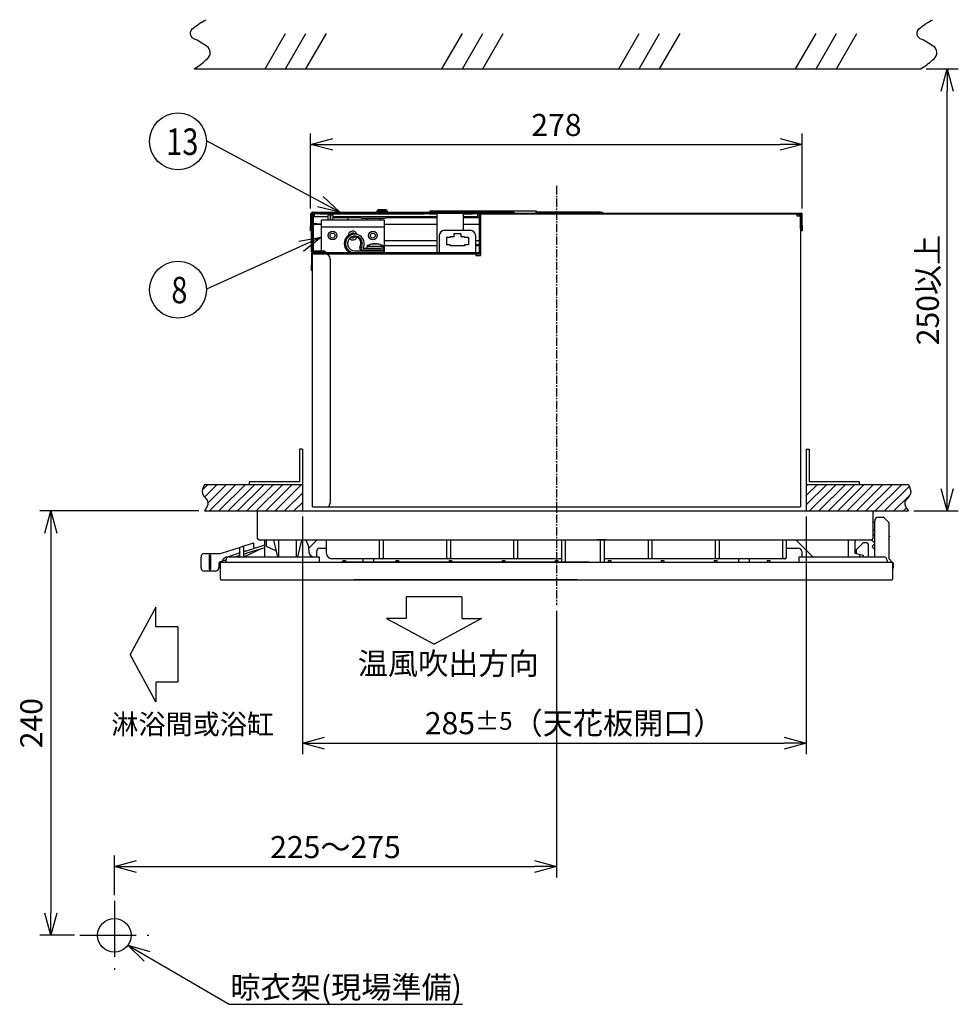
# Model space of a CAD drawing. Units: millimetres. Extents: x 265 to 2352, y -83 to 1400.
# Drawn here: x 1180 to 1711, y 272 to 829 of the extents above; entities that cross this region are included whole.
import ezdxf

# ---------------------------------------------------------------- set-up
doc = ezdxf.new("R2010")
doc.units = ezdxf.units.MM
doc.header["$LTSCALE"] = 0.5
doc.header["$MEASUREMENT"] = 0
doc.linetypes.add('CENTER', pattern=[50.8, 31.75, -6.35, 6.35, -6.35])
doc.linetypes.add('CENTER2', pattern=[28.575, 19.05, -3.175, 3.175, -3.175])
for name, color, linetype in [('\\M+1836E\\M+18362\\M+18360\\M+18393\\M+1834F', 6, 'Continuous'), ('\\M+18DD7\\M+190FC', 6, 'Continuous'), ('\\M+18EC0\\M+190FC', 7, 'Continuous'), ('CENTER', 2, 'CENTER2'), ('DIMS', 3, 'Continuous'), ('TEXT', 4, 'Continuous')]:
    doc.layers.add(name, color=color, linetype=linetype)
doc.styles.get("Standard").update_dxf_attribs({"font": 'msjh_0.ttf'})
doc.dimstyles.new('\\M+18EDA\\M+19378\\M+18250\\M+1815E\\M+18250', dxfattribs={"dimscale": 5, "dimtxt": 2.5, "dimasz": 2.5, "dimexe": 1.25, "dimexo": 0.625, "dimtad": 1, "dimdsep": 46, "dimtxsty": 'Standard', "dimblk": 'OPEN30', "dimcen": 2.5, "dimclrd": 3, "dimclre": 3, "dimclrt": 4, "dimadec": 0, "dimazin": 0, "dimtp": 0.1, "dimtm": 0.1, "dimtfac": 0.8, "dimtmove": 0, "dimatfit": 3, "dimfxl": 0, "dimlwd": -1, "dimlwe": -1, "dimarcsym": 0})

# ---------------------------------------------------------------- blocks, each defined once
blk = doc.blocks.new('_Open30')
at = {"color": 0, "lineweight": -2}
for p, q in [((-1, 0.268), (0, 0)), ((0, 0), (-1, -0.268)), ((0, 0), (-1, 0))]:
    blk.add_line(p, q, dxfattribs=at)
blk = doc.blocks.new('*D30')
at = {"layer": 'Defpoints', "color": 0, "ltscale": 0.5}
for p in [(1339.85, 550.96), (1624.85, 550.96), (1624.85, 419.62)]:
    blk.add_point(p, dxfattribs=at)
at = {"layer": 'DIMS', "color": 3, "ltscale": 0.5}
for p, q in [((1339.85, 547.83), (1339.85, 413.37)), ((1624.85, 547.83), (1624.85, 413.37)), ((1352.35, 419.62), (1612.35, 419.62))]:
    blk.add_line(p, q, dxfattribs=at)
at = {"layer": 'DIMS', "color": 3, "ltscale": 0.5, "xscale": 12.5, "yscale": 12.5, "zscale": 12.5, "rotation": 180}
blk.add_blockref('_Open30', (1339.85, 419.62), dxfattribs=at)
at = {"layer": 'DIMS', "color": 3, "ltscale": 0.5, "xscale": 12.5, "yscale": 12.5, "zscale": 12.5}
blk.add_blockref('_Open30', (1624.85, 419.62), dxfattribs=at)
at = {"layer": 'DIMS', "color": 4, "ltscale": 0.5, "insert": (1493.61, 430.95), "char_height": 12.5, "attachment_point": 5}
blk.add_mtext('\\A1;285{\\H10.000000;±5}（天花板開口）', dxfattribs=at)
blk = doc.blocks.new('*D31')
at = {"layer": 'Defpoints', "color": 0, "ltscale": 0.5}
for p in [(1622.55, 758.3), (1344.55, 718.96), (1622.55, 718.96)]:
    blk.add_point(p, dxfattribs=at)
at = {"layer": 'DIMS', "color": 3, "ltscale": 0.5}
for p, q in [((1344.55, 722.08), (1344.55, 764.55)), ((1622.55, 722.08), (1622.55, 764.55)), ((1357.05, 758.3), (1610.05, 758.3))]:
    blk.add_line(p, q, dxfattribs=at)
at = {"layer": 'DIMS', "color": 3, "ltscale": 0.5, "xscale": 12.5, "yscale": 12.5, "zscale": 12.5, "rotation": 180}
blk.add_blockref('_Open30', (1344.55, 758.3), dxfattribs=at)
at = {"layer": 'DIMS', "color": 3, "ltscale": 0.5, "xscale": 12.5, "yscale": 12.5, "zscale": 12.5}
blk.add_blockref('_Open30', (1622.55, 758.3), dxfattribs=at)
at = {"layer": 'DIMS', "color": 4, "ltscale": 0.5, "insert": (1483.55, 767.68), "char_height": 12.5, "attachment_point": 5}
blk.add_mtext('278', dxfattribs=at)
blk = doc.blocks.new('*D32')
at = {"layer": '\\M+18EC0\\M+190FC', "color": 3, "ltscale": 0.5}
for p, q in [((1692.69, 800.96), (1710.83, 800.96)), ((1704.58, 563.46), (1704.58, 788.46)), ((1685.74, 550.96), (1710.83, 550.96))]:
    blk.add_line(p, q, dxfattribs=at)
at = {"layer": 'Defpoints', "color": 0, "ltscale": 0.5}
for p in [(1689.57, 800.96), (1704.58, 800.96), (1682.62, 550.96)]:
    blk.add_point(p, dxfattribs=at)
at = {"layer": '\\M+18EC0\\M+190FC', "color": 3, "ltscale": 0.5, "xscale": 12.5, "yscale": 12.5, "zscale": 12.5}
for p, rotation in [((1704.58, 800.96), 90), ((1704.58, 550.96), 270)]:
    blk.add_blockref('_Open30', p, dxfattribs=dict(at, rotation=rotation))
at = {"layer": '\\M+18EC0\\M+190FC', "color": 4, "ltscale": 0.5, "insert": (1695.2, 675.96), "char_height": 12.5, "attachment_point": 5, "rotation": 90}
blk.add_mtext('250以上', dxfattribs=at)
blk = doc.blocks.new('*D33')
at = {"layer": 'Defpoints', "color": 0, "ltscale": 0.5}
for p in [(1483.55, 497.6), (1483.55, 349.87), (1233.55, 330.46)]:
    blk.add_point(p, dxfattribs=at)
at = {"layer": 'DIMS', "color": 3, "ltscale": 0.5}
for p, q in [((1483.55, 494.47), (1483.55, 343.62)), ((1233.55, 333.58), (1233.55, 356.12)), ((1246.05, 349.87), (1471.05, 349.87))]:
    blk.add_line(p, q, dxfattribs=at)
at = {"layer": 'DIMS', "color": 3, "ltscale": 0.5, "xscale": 12.5, "yscale": 12.5, "zscale": 12.5, "rotation": 180}
blk.add_blockref('_Open30', (1233.55, 349.87), dxfattribs=at)
at = {"layer": 'DIMS', "color": 3, "ltscale": 0.5, "xscale": 12.5, "yscale": 12.5, "zscale": 12.5}
blk.add_blockref('_Open30', (1483.55, 349.87), dxfattribs=at)
at = {"layer": 'DIMS', "color": 4, "ltscale": 0.5, "insert": (1358.57, 359.24), "char_height": 12.5, "attachment_point": 5}
blk.add_mtext('225～275', dxfattribs=at)
blk = doc.blocks.new('*D34')
at = {"layer": 'Defpoints', "color": 0, "ltscale": 0.5}
for p in [(1284.47, 550.96), (1197.57, 310.96), (1214.05, 310.96)]:
    blk.add_point(p, dxfattribs=at)
at = {"layer": 'DIMS', "color": 3, "ltscale": 0.5}
for p, q in [((1281.35, 550.96), (1191.32, 550.96)), ((1197.57, 538.46), (1197.57, 323.46)), ((1210.92, 310.96), (1191.32, 310.96))]:
    blk.add_line(p, q, dxfattribs=at)
at = {"layer": 'DIMS', "color": 3, "ltscale": 0.5, "xscale": 12.5, "yscale": 12.5, "zscale": 12.5}
for p, rotation in [((1197.57, 550.96), 90), ((1197.57, 310.96), 270)]:
    blk.add_blockref('_Open30', p, dxfattribs=dict(at, rotation=rotation))
at = {"layer": 'DIMS', "color": 4, "ltscale": 0.5, "insert": (1188.19, 430.96), "char_height": 12.5, "attachment_point": 5, "rotation": 90}
blk.add_mtext('240', dxfattribs=at)

msp = doc.modelspace()

# ---------------------------------------------------------------- linework, layer by layer
at = {"layer": '\\M+1836E\\M+18362\\M+18360\\M+18393\\M+1834F'}
for p, q in [((1318.801, 800.959), (1330.348, 820.959)), ((1330.348, 800.959), (1341.895, 820.959)), ((1341.895, 800.959), (1353.442, 820.959)), ((1418.801, 800.959), (1430.348, 820.959)), ((1430.348, 800.959), (1441.895, 820.959)), ((1441.895, 800.959), (1453.442, 820.959)), ((1518.801, 800.959), (1530.348, 820.959)), ((1530.348, 800.959), (1541.895, 820.959)), ((1541.895, 800.959), (1553.442, 820.959)), ((1618.801, 800.959), (1630.348, 820.959)), ((1630.348, 800.959), (1641.895, 820.959)), ((1641.895, 800.959), (1653.442, 820.959))]:
    msp.add_line(p, q, dxfattribs=at)
at = {"layer": '\\M+18DD7\\M+190FC', "ltscale": 0.5}
for p, q in [((1283.324, 562.886), (1286.396, 565.957)), ((1284.533, 558.792), (1291.699, 565.957)), ((1286.525, 555.48), (1297.002, 565.957)), ((1287.305, 550.957), (1302.305, 565.957)), ((1292.609, 550.957), (1307.609, 565.957)), ((1297.912, 550.957), (1312.912, 565.957)), ((1303.215, 550.957), (1318.215, 565.957)), ((1308.519, 550.957), (1323.519, 565.957)), ((1313.822, 550.957), (1328.822, 565.957)), ((1319.125, 550.957), (1334.125, 565.957)), ((1324.429, 550.957), (1339.429, 565.957)), ((1624.845, 564.996), (1625.807, 565.957)), ((1624.845, 559.693), (1631.11, 565.957)), ((1624.845, 554.389), (1636.413, 565.957)), ((1626.717, 550.957), (1641.717, 565.957)), ((1632.02, 550.957), (1647.02, 565.957)), ((1637.323, 550.957), (1652.323, 565.957)), ((1642.627, 550.957), (1657.627, 565.957)), ((1647.93, 550.957), (1662.93, 565.957)), ((1653.233, 550.957), (1668.233, 565.957)), ((1658.537, 550.957), (1673.537, 565.957)), ((1663.84, 550.957), (1678.84, 565.957)), ((1669.143, 550.957), (1683.084, 564.898)), ((1329.732, 550.957), (1339.845, 561.071)), ((1674.446, 550.957), (1683.298, 559.809)), ((1335.035, 550.957), (1339.845, 555.768))]:
    msp.add_line(p, q, dxfattribs=at)
at = {"layer": '\\M+18EC0\\M+190FC'}
for p, q in [((1278.633, 800.959), (1689.566, 800.959)), ((1344.545, 718.957), (1344.545, 712.457)), ((1345.045, 700.457), (1345.045, 719.457)), ((1345.545, 719.957), (1441.545, 719.957)), ((1345.545, 719.457), (1440.545, 719.457)), ((1345.545, 700.457), (1345.545, 719.457)), ((1346.545, 718.957), (1345.545, 718.957)), ((1345.545, 718.457), (1346.045, 718.457)), ((1346.045, 718.457), (1346.045, 715.457)), ((1346.545, 718.957), (1346.545, 719.457)), ((1349.545, 718.957), (1346.545, 718.957)), ((1346.545, 718.665), (1346.545, 718.957)), ((1346.545, 718.665), (1346.545, 718.018)), ((1349.545, 718.957), (1408.765, 718.957)), ((1383.045, 721.457), (1382.045, 720.457)), ((1382.045, 720.457), (1382.045, 719.957)), ((1388.045, 720.457), (1382.045, 720.457)), ((1383.045, 721.457), (1387.045, 721.457)), ((1388.045, 720.457), (1387.045, 721.457)), ((1388.045, 719.957), (1388.045, 720.457)), ((1411.656, 718.957), (1408.765, 718.957)), ((1411.656, 718.957), (1413.545, 718.957)), ((1412.045, 720.757), (1433.796, 720.757)), ((1412.045, 719.957), (1412.045, 720.757)), ((1413.545, 718.957), (1413.545, 719.457)), ((1413.545, 718.957), (1416.045, 718.957)), ((1416.045, 718.957), (1416.045, 719.457)), ((1416.045, 696.957), (1416.045, 718.957)), ((1431.045, 719.457), (1431.045, 718.957)), ((1431.045, 709.707), (1431.045, 718.957)), ((1431.045, 718.957), (1433.92, 718.957)), ((1433.796, 720.757), (1449.299, 720.757)), ((1433.92, 718.957), (1436.045, 718.957)), ((1439.045, 718.957), (1436.045, 718.957)), ((1439.045, 719.457), (1439.045, 718.957)), ((1439.045, 718.957), (1439.045, 718.665)), ((1439.045, 718.957), (1440.045, 718.957)), ((1439.045, 718.018), (1439.045, 718.665)), ((1440.045, 696.957), (1440.045, 718.957)), ((1440.545, 719.457), (1621.545, 719.457)), ((1440.545, 696.957), (1440.545, 718.957)), ((1440.545, 718.957), (1621.545, 718.957)), ((1440.545, 718.457), (1440.545, 695.457)), ((1441.545, 719.957), (1444.545, 719.957)), ((1441.545, 719.457), (1441.545, 719.957)), ((1444.545, 719.957), (1444.545, 719.457)), ((1444.545, 719.957), (1447.545, 719.957)), ((1456.545, 719.957), (1447.545, 719.957)), ((1447.545, 719.957), (1447.545, 719.457)), ((1449.299, 720.757), (1472.045, 720.757)), ((1456.545, 719.957), (1459.545, 719.957)), ((1456.545, 719.457), (1456.545, 719.957)), ((1459.545, 719.957), (1459.545, 719.457)), ((1472.045, 720.757), (1472.045, 719.957)), ((1472.045, 719.457), (1472.045, 719.957)), ((1504.045, 719.957), (1472.045, 719.957)), ((1504.045, 719.957), (1504.045, 719.457)), ((1504.045, 719.957), (1504.545, 719.957)), ((1504.545, 719.957), (1504.545, 719.457)), ((1508.745, 719.957), (1504.545, 719.957)), ((1508.745, 719.957), (1509.545, 719.957)), ((1509.545, 719.957), (1509.545, 719.457)), ((1619.545, 718.957), (1619.545, 718.457)), ((1619.545, 718.457), (1619.545, 717.957)), ((1620.045, 718.457), (1619.545, 718.457)), ((1620.045, 718.957), (1620.045, 718.457)), ((1621.045, 717.957), (1621.045, 718.957)), ((1621.545, 719.457), (1622.045, 719.457)), ((1621.545, 712.457), (1621.545, 718.957)), ((1622.045, 712.457), (1622.045, 718.957)), ((1622.545, 712.457), (1622.545, 718.957)), ((1346.045, 717.457), (1347.545, 717.457)), ((1346.045, 715.457), (1346.045, 697.957)), ((1348.045, 713.457), (1346.045, 713.457)), ((1348.045, 712.957), (1346.045, 712.957)), ((1346.545, 717.579), (1346.545, 718.018)), ((1346.545, 717.579), (1354.245, 717.579)), ((1347.545, 717.457), (1347.545, 717.579)), ((1348.045, 713.457), (1350.545, 713.457)), ((1350.545, 712.957), (1348.045, 712.957)), ((1386.145, 715.457), (1350.545, 715.457)), ((1350.545, 715.457), (1350.545, 711.457)), ((1354.245, 717.707), (1354.245, 716.207)), ((1354.245, 716.207), (1354.245, 715.457)), ((1355.745, 716.207), (1355.745, 717.707)), ((1355.745, 717.579), (1355.795, 717.579)), ((1355.745, 715.457), (1355.745, 716.207)), ((1355.795, 717.707), (1355.795, 716.207)), ((1355.795, 716.207), (1355.795, 715.457)), ((1357.295, 716.207), (1357.295, 717.707)), ((1357.295, 717.579), (1416.045, 717.579)), ((1357.295, 716.957), (1364.995, 716.957)), ((1357.295, 715.457), (1357.295, 716.207)), ((1364.995, 716.957), (1372.738, 716.957)), ((1386.03, 716.457), (1374.061, 716.457)), ((1376.045, 716.457), (1376.045, 715.457)), ((1384.045, 715.457), (1384.045, 716.457)), ((1386.145, 715.457), (1386.145, 711.457)), ((1416.045, 712.957), (1386.145, 712.957)), ((1387.353, 716.957), (1416.045, 716.957)), ((1431.045, 717.579), (1436.018, 717.579)), ((1431.045, 716.957), (1440.045, 716.957)), ((1440.045, 712.957), (1431.045, 712.957)), ((1436.018, 717.579), (1439.045, 717.579)), ((1439.045, 718.018), (1439.045, 717.579)), ((1619.545, 717.957), (1621.045, 717.957)), ((1621.045, 717.957), (1621.545, 717.957)), ((1344.545, 709.457), (1344.545, 712.457)), ((1345.045, 709.457), (1344.545, 709.457)), ((1386.145, 711.457), (1350.545, 711.457)), ((1350.545, 711.457), (1350.545, 697.957)), ((1369.596, 707.557), (1368.782, 707.557)), ((1386.145, 711.457), (1386.145, 696.957)), ((1420.295, 709.707), (1434.795, 709.707)), ((1429.545, 707.707), (1425.545, 707.707)), ((1425.545, 707.707), (1425.545, 706.107)), ((1429.545, 707.707), (1429.545, 706.107)), ((1621.545, 710.799), (1621.545, 712.457)), ((1621.545, 710.799), (1621.545, 553.257)), ((1622.045, 709.457), (1621.545, 709.457)), ((1622.045, 712.457), (1622.045, 709.457)), ((1622.545, 709.457), (1622.045, 709.457)), ((1622.545, 712.457), (1622.545, 709.457)), ((1381.336, 701.907), (1381.336, 702.037)), ((1381.732, 702.055), (1381.732, 701.898)), ((1381.742, 702.037), (1381.742, 701.897)), ((1399.438, 703.757), (1386.145, 703.757)), ((1416.045, 703.757), (1399.438, 703.757)), ((1399.438, 703.647), (1399.438, 703.757)), ((1417.295, 706.707), (1417.295, 696.957)), ((1423.445, 705.607), (1421.295, 705.607)), ((1421.295, 705.607), (1421.295, 701.457)), ((1423.445, 706.107), (1423.445, 705.607)), ((1425.545, 706.107), (1423.445, 706.107)), ((1431.645, 706.107), (1429.545, 706.107)), ((1431.645, 706.107), (1431.645, 705.607)), ((1433.795, 705.607), (1431.645, 705.607)), ((1433.795, 705.607), (1433.795, 701.457)), ((1437.795, 706.707), (1437.795, 696.957)), ((1439.438, 703.757), (1437.795, 703.757)), ((1437.795, 701.757), (1439.438, 701.757)), ((1440.045, 703.757), (1439.438, 703.757)), ((1439.438, 701.757), (1440.045, 701.757)), ((1345.045, 697.457), (1345.045, 700.457)), ((1345.545, 697.457), (1345.045, 697.457)), ((1345.545, 696.957), (1345.045, 696.957)), ((1345.045, 696.957), (1345.045, 696.457)), ((1345.045, 696.457), (1345.045, 689.957)), ((1345.545, 700.457), (1345.545, 697.457)), ((1352.338, 697.957), (1345.545, 697.957)), ((1352.338, 697.457), (1345.545, 697.457)), ((1345.545, 696.957), (1345.545, 697.457)), ((1440.045, 696.957), (1345.545, 696.957)), ((1345.545, 689.957), (1345.545, 696.457)), ((1345.545, 553.257), (1345.545, 696.457)), ((1345.545, 696.457), (1346.045, 696.457)), ((1346.045, 697.457), (1346.045, 696.957)), ((1346.045, 696.457), (1352.545, 696.457)), ((1350.545, 697.457), (1350.545, 696.957)), ((1352.338, 697.457), (1352.838, 696.957)), ((1352.545, 696.457), (1440.045, 696.457)), ((1353.545, 696.957), (1352.692, 697.811)), ((1369.596, 698.057), (1384.435, 698.057)), ((1373.384, 698.557), (1374.197, 698.557)), ((1374.197, 699.657), (1384.435, 699.657)), ((1384.435, 698.557), (1374.197, 698.557)), ((1376.345, 700.657), (1376.345, 699.657)), ((1376.345, 700.657), (1385.745, 700.657)), ((1385.854, 699.657), (1384.435, 699.657)), ((1385.854, 698.557), (1384.435, 698.557)), ((1384.435, 698.057), (1385.854, 698.057)), ((1385.745, 699.657), (1385.745, 700.657)), ((1385.854, 698.557), (1385.854, 699.657)), ((1385.854, 696.957), (1385.854, 698.057)), ((1386.145, 701.047), (1386.945, 701.047)), ((1386.945, 701.047), (1416.045, 701.047)), ((1423.445, 701.457), (1421.295, 701.457)), ((1423.445, 701.457), (1423.445, 700.957)), ((1425.096, 700.957), (1423.445, 700.957)), ((1429.995, 700.957), (1425.096, 700.957)), ((1431.645, 700.957), (1429.995, 700.957)), ((1431.645, 701.457), (1431.645, 700.957)), ((1433.795, 701.457), (1431.645, 701.457)), ((1437.795, 701.047), (1440.045, 701.047)), ((1440.045, 696.457), (1440.545, 696.457)), ((1355.545, 693.457), (1355.545, 555.457)), ((1438.045, 695.957), (1438.045, 695.457)), ((1438.045, 695.457), (1440.545, 695.457)), ((1345.045, 686.957), (1345.045, 689.957)), ((1345.545, 686.957), (1345.045, 686.957)), ((1284.474, 565.957), (1339.845, 565.957)), ((1339.845, 565.957), (1339.845, 550.957)), ((1624.845, 565.957), (1682.617, 565.957)), ((1624.845, 565.957), (1624.845, 550.957)), ((1284.474, 550.957), (1339.845, 550.957)), ((1314.545, 535.457), (1314.545, 550.957)), ((1314.545, 550.957), (1316.545, 550.957)), ((1316.545, 550.957), (1660.545, 550.957)), ((1624.845, 550.957), (1682.617, 550.957)), ((1660.545, 550.957), (1662.545, 550.957)), ((1662.545, 550.957), (1662.545, 535.457)), ((1665.545, 547.457), (1668.338, 547.457)), ((1668.692, 547.311), (1671.399, 544.604)), ((1663.545, 544.114), (1662.545, 545.114)), ((1662.545, 540.872), (1663.545, 539.872)), ((1663.545, 524.957), (1663.545, 545.457)), ((1671.545, 544.25), (1671.545, 524.165)), ((1662.545, 538.043), (1663.545, 537.043)), ((1671.99, 536.66), (1671.545, 537.104)), ((1294.155, 527.155), (1304.894, 530.577)), ((1304.545, 528.526), (1304.545, 530.1)), ((1304.894, 530.577), (1305.894, 530.895)), ((1305.894, 530.895), (1311.625, 532.722)), ((1306.545, 530.419), (1306.545, 528.845)), ((1316.515, 529.552), (1306.864, 524.957)), ((1308.219, 528.488), (1318.545, 531.779)), ((1318.545, 530.204), (1308.523, 527.01)), ((1312.477, 530.529), (1312.477, 532.309)), ((1316.545, 534.457), (1315.545, 534.457)), ((1660.545, 534.457), (1316.545, 534.457)), ((1318.545, 524.957), (1318.545, 534.457)), ((1319.545, 530.957), (1319.545, 534.457)), ((1319.745, 530.864), (1324.572, 528.613)), ((1326.065, 524.957), (1323.785, 534.457)), ((1326.545, 524.957), (1326.545, 534.457)), ((1336.545, 524.957), (1336.545, 534.457)), ((1339.305, 534.457), (1337.025, 524.957)), ((1348.045, 534.457), (1343.5, 529.912)), ((1349.795, 529.957), (1353.545, 529.957)), ((1353.545, 526.957), (1353.545, 534.457)), ((1383.545, 525.526), (1383.545, 534.457)), ((1385.545, 534.457), (1385.545, 525.526)), ((1421.545, 525.526), (1421.545, 534.457)), ((1423.545, 534.457), (1423.545, 525.526)), ((1459.545, 525.526), (1459.545, 534.457)), ((1461.545, 534.457), (1461.545, 525.526)), ((1486.545, 524.382), (1486.545, 534.457)), ((1488.545, 534.457), (1488.545, 524.382)), ((1508.545, 524.382), (1508.545, 534.457)), ((1510.545, 534.457), (1510.545, 524.382)), ((1535.545, 525.526), (1535.545, 534.457)), ((1537.545, 534.457), (1537.545, 525.526)), ((1573.545, 525.526), (1573.545, 534.457)), ((1575.545, 534.457), (1575.545, 525.526)), ((1611.545, 525.526), (1611.545, 534.457)), ((1613.545, 534.457), (1613.545, 525.526)), ((1613.545, 529.957), (1620.295, 529.957)), ((1628.545, 524.957), (1619.045, 534.457)), ((1648.545, 534.457), (1648.545, 524.957)), ((1652.545, 526.957), (1652.545, 533.725)), ((1656.899, 532.811), (1653.192, 529.104)), ((1659.045, 532.957), (1657.252, 532.957)), ((1660.045, 524.957), (1660.045, 531.957)), ((1661.545, 534.457), (1660.545, 534.457)), ((1661.843, 534.503), (1663.545, 532.801)), ((1663.545, 529.264), (1662.302, 530.507)), ((1282.545, 518.919), (1282.545, 524.919)), ((1284.545, 526.919), (1292.637, 526.919)), ((1287.082, 525.619), (1287.082, 518.219)), ((1288.009, 518.219), (1288.009, 525.619)), ((1295.033, 523.236), (1295.033, 523.761)), ((1298.545, 524.957), (1348.795, 524.957)), ((1300.958, 526.174), (1303.77, 527.07)), ((1303.894, 525.535), (1302.081, 524.957)), ((1304.545, 526.427), (1304.545, 528.526)), ((1304.545, 524.957), (1304.545, 526.427)), ((1306.545, 528.845), (1306.545, 526.746)), ((1306.545, 526.746), (1306.545, 525.171)), ((1337.061, 525.105), (1337.128, 524.957)), ((1343.545, 528.957), (1343.545, 527.957)), ((1347.795, 527.957), (1347.795, 524.957)), ((1348.795, 524.957), (1349.295, 524.957)), ((1349.295, 524.957), (1349.295, 521.957)), ((1384.045, 523.957), (1356.545, 523.957)), ((1374.295, 521.957), (1374.295, 523.957)), ((1380.295, 521.957), (1380.295, 523.957)), ((1383.545, 524.539), (1383.545, 525.526)), ((1385.045, 523.957), (1384.045, 523.957)), ((1422.045, 523.957), (1385.045, 523.957)), ((1385.545, 525.526), (1385.545, 524.539)), ((1421.545, 524.539), (1421.545, 525.526)), ((1423.045, 523.957), (1422.045, 523.957)), ((1460.045, 523.957), (1423.045, 523.957)), ((1423.545, 525.526), (1423.545, 524.539)), ((1459.545, 524.539), (1459.545, 525.526)), ((1461.045, 523.957), (1460.045, 523.957)), ((1486.045, 523.957), (1461.045, 523.957)), ((1461.545, 525.526), (1461.545, 524.539)), ((1486.545, 523.664), (1486.545, 524.382)), ((1486.545, 521.957), (1486.545, 523.664)), ((1488.545, 524.382), (1488.545, 523.664)), ((1488.545, 523.664), (1488.545, 521.957)), ((1508.545, 523.664), (1508.545, 524.382)), ((1508.545, 521.957), (1508.545, 523.664)), ((1510.545, 524.382), (1510.545, 523.664)), ((1510.545, 523.664), (1510.545, 521.957)), ((1536.045, 523.957), (1511.045, 523.957)), ((1535.545, 524.539), (1535.545, 525.526)), ((1537.045, 523.957), (1536.045, 523.957)), ((1574.045, 523.957), (1537.045, 523.957)), ((1537.545, 525.526), (1537.545, 524.539)), ((1573.545, 524.539), (1573.545, 525.526)), ((1575.045, 523.957), (1574.045, 523.957)), ((1612.045, 523.957), (1575.045, 523.957)), ((1575.545, 525.526), (1575.545, 524.539)), ((1586.795, 521.957), (1586.795, 523.957)), ((1592.795, 521.957), (1592.795, 523.957)), ((1611.545, 524.539), (1611.545, 525.526)), ((1612.784, 523.957), (1612.045, 523.957)), ((1613.545, 525.526), (1613.545, 524.829)), ((1620.795, 521.957), (1620.795, 524.957)), ((1620.795, 524.957), (1621.295, 524.957)), ((1621.295, 524.957), (1668.545, 524.957)), ((1622.295, 527.957), (1622.295, 524.957)), ((1654.821, 526.348), (1652.545, 526.957)), ((1653.045, 528.75), (1653.045, 526.957)), ((1653.045, 526.957), (1657.045, 525.886)), ((1655.088, 525.56), (1654.625, 524.957)), ((1657.045, 525.886), (1657.045, 524.957)), ((1671.692, 523.811), (1673.399, 522.104)), ((1292.545, 521.188), (1292.545, 518.919)), ((1293.045, 521.457), (1293.045, 518.857)), ((1293.045, 518.557), (1293.045, 518.857)), ((1293.245, 518.557), (1293.045, 518.557)), ((1295.184, 522.76), (1293.242, 522.14)), ((1293.545, 521.957), (1294.045, 521.957)), ((1293.545, 514.425), (1293.545, 521.457)), ((1294.045, 521.957), (1295.545, 521.957)), ((1295.545, 521.957), (1671.545, 521.957)), ((1296.545, 522.957), (1296.545, 522.457)), ((1502.045, 521.958), (1362.045, 521.958)), ((1502.045, 521.958), (1362.045, 521.958)), ((1362.795, 522.957), (1362.795, 521.957)), ((1362.795, 522.957), (1364.295, 522.957)), ((1364.295, 522.957), (1364.295, 521.957)), ((1392.795, 522.957), (1394.295, 522.957)), ((1392.795, 522.957), (1392.795, 521.957)), ((1394.295, 522.957), (1394.295, 521.957)), ((1422.795, 522.957), (1422.795, 521.957)), ((1422.795, 522.957), (1424.295, 522.957)), ((1424.295, 522.957), (1424.295, 521.957)), ((1452.795, 522.957), (1454.295, 522.957)), ((1452.795, 522.957), (1452.795, 521.957)), ((1454.295, 522.957), (1454.295, 521.957)), ((1482.795, 522.957), (1484.295, 522.957)), ((1482.795, 522.957), (1482.795, 521.957)), ((1484.295, 522.957), (1484.295, 521.957)), ((1512.795, 522.957), (1514.295, 522.957)), ((1512.795, 522.957), (1512.795, 521.957)), ((1514.295, 522.957), (1514.295, 521.957)), ((1542.795, 522.957), (1542.795, 521.957)), ((1542.795, 522.957), (1544.295, 522.957)), ((1544.295, 522.957), (1544.295, 521.957)), ((1572.795, 522.957), (1572.795, 521.957)), ((1572.795, 522.957), (1574.295, 522.957)), ((1574.295, 522.957), (1574.295, 521.957)), ((1602.795, 522.957), (1604.295, 522.957)), ((1602.795, 522.957), (1602.795, 521.957)), ((1604.295, 522.957), (1604.295, 521.957)), ((1670.545, 522.957), (1670.545, 522.457)), ((1671.545, 521.957), (1673.045, 521.957)), ((1673.5, 521.957), (1673.545, 521.957)), ((1673.545, 521.457), (1673.545, 514.425)), ((1674.045, 518.557), (1673.845, 518.557)), ((1674.045, 521.457), (1674.045, 518.857)), ((1674.045, 518.857), (1674.045, 518.557)), ((1290.545, 516.919), (1284.545, 516.919)), ((1293.545, 512.457), (1293.545, 514.425)), ((1673.545, 514.425), (1673.545, 512.457)), ((1294.045, 511.957), (1673.045, 511.957)), ((1495.045, 511.959), (1369.045, 511.959)), ((1495.045, 511.959), (1369.045, 511.959))]:
    msp.add_line(p, q, dxfattribs=at)
at = {"layer": '\\M+18EC0\\M+190FC', "ltscale": 0.5}
for p, q in [((1339.845, 585.857), (1338.245, 585.857)), ((1338.245, 585.857), (1338.245, 567.457)), ((1339.845, 585.857), (1339.845, 565.857)), ((1624.845, 585.957), (1626.445, 585.957)), ((1624.845, 585.957), (1624.845, 565.957)), ((1626.445, 585.957), (1626.445, 567.557)), ((1338.245, 567.457), (1309.845, 567.457)), ((1309.845, 567.457), (1309.845, 565.857)), ((1626.445, 567.557), (1654.845, 567.557)), ((1654.845, 567.557), (1654.845, 565.957)), ((1345.545, 553.257), (1621.545, 553.257)), ((1679.75, 550.957), (1681.47, 552.678))]:
    msp.add_line(p, q, dxfattribs=at)
at = {"layer": '\\M+18EC0\\M+190FC'}
for points in [[(1278.633, 800.959, 0.0577506), (1285.302, 806.088, 0.479307), (1286.564, 813.294, 0.0373395), (1279.375, 817.673, -0.7177452), (1278.46, 824.232, -0.0694483), (1285.488, 828.835)], [(1689.566, 800.959, 0.0577506), (1696.234, 806.088, 0.479307), (1697.497, 813.294, 0.0373395), (1690.308, 817.673, -0.7177452), (1689.393, 824.232, -0.0694483), (1696.421, 828.835)]]:
    msp.add_lwpolyline(points, format="xyb", dxfattribs=at)
at = {"layer": '\\M+18EC0\\M+190FC', "flags": 128}
for points in [[(1508.314, 534.724), (1507.455, 534.717), (1506.838, 534.706), (1506.557, 534.692), (1506.655, 534.678), (1507.116, 534.666), (1507.872, 534.657), (1508.806, 534.653), (1509.776, 534.654), (1510.636, 534.661), (1511.253, 534.672), (1511.534, 534.685), (1511.436, 534.7), (1510.974, 534.712), (1510.219, 534.721), (1509.285, 534.725), (1508.314, 534.724)], [(1508.314, 534.724), (1507.455, 534.717), (1506.838, 534.706), (1506.557, 534.692), (1506.655, 534.678), (1507.116, 534.666), (1507.872, 534.657), (1508.806, 534.653), (1509.776, 534.654), (1510.636, 534.661), (1511.253, 534.672), (1511.534, 534.685), (1511.436, 534.7), (1510.974, 534.712), (1510.219, 534.721), (1509.285, 534.725), (1508.314, 534.724)], [(1671.99, 536.66), (1671.855, 536.525), (1671.545, 536.215)], [(1311.625, 532.722), (1311.752, 532.762), (1311.817, 532.783), (1311.825, 532.786)], [(1319.745, 530.864), (1319.706, 530.882), (1319.669, 530.9), (1319.634, 530.916), (1319.604, 530.93), (1319.579, 530.942), (1319.561, 530.95), (1319.549, 530.956), (1319.545, 530.957)], [(1662.302, 531.214), (1662.329, 531.242), (1662.411, 531.323), (1662.544, 531.457), (1662.73, 531.642), (1662.963, 531.876), (1663.243, 532.155), (1663.545, 532.457)], [(1296.881, 524.875), (1297.021, 524.919), (1297.14, 524.957), (1297.236, 524.988)], [(1297.236, 524.988), (1298.124, 525.271), (1299.383, 525.672), (1300.958, 526.174)], [(1303.77, 527.07), (1303.998, 527.143), (1304.206, 527.209), (1304.39, 527.268)], [(1308.523, 527.01), (1308.27, 526.93), (1307.995, 526.842), (1307.71, 526.751), (1307.425, 526.66), (1307.149, 526.573), (1306.894, 526.491)], [(1307.197, 528.162), (1307.464, 528.247), (1307.729, 528.332), (1307.984, 528.413), (1308.219, 528.488)], [(1324.572, 528.613), (1324.923, 528.461), (1325.254, 528.338)], [(1295.184, 522.76), (1295.182, 522.769), (1295.173, 522.796), (1295.159, 522.84), (1295.14, 522.899), (1295.117, 522.971), (1295.091, 523.054), (1295.062, 523.143), (1295.033, 523.236)], [(1296.56, 523.198), (1296.441, 523.16), (1296.045, 523.034), (1295.621, 522.899), (1295.184, 522.76)]]:
    msp.add_lwpolyline(points, dxfattribs=at)
at = {"layer": '\\M+18EC0\\M+190FC'}
for centre, radius in [((1356.945, 706.757), 2.5), ((1356.945, 706.757), 1.4), ((1379.745, 706.757), 2.5), ((1379.745, 706.757), 1.4)]:
    msp.add_circle(centre, radius, dxfattribs=at)
at = {"layer": '\\M+18EC0\\M+190FC', "ltscale": 0.5}
msp.add_circle((1233.545, 310.957), 9.5, dxfattribs=at)
at = {"layer": '\\M+18EC0\\M+190FC'}
for centre, radius, start, end in [((1345.045, 718.957), 0.5, 90, 180), ((1345.545, 719.457), 0.5, 90, 180), ((1354.995, 717.707), 0.75, 0, 180), ((1356.545, 717.707), 0.75, 0, 180), ((1440.545, 718.957), 0.5, 90, 180), ((1621.545, 718.957), 0.5, 0, 90), ((1622.045, 718.957), 0.5, 0, 90), ((1370.045, 713.957), 5, 143.1301, 162.5424), ((1374.061, 718.457), 2, 206.06177, 270), ((1386.03, 718.457), 2, 270, 333.93823), ((1368.796, 702.257), 5.3, 90.15319, 269.84681), ((1369.585, 702.247), 5.29, 330.68757, 270.1187), ((1368.345, 706.757), 2.5, 15.57089, 182.1579), ((1368.345, 706.757), 1.4, 34.8499, 158.95279), ((1420.295, 706.707), 3, 90, 180), ((1434.795, 706.707), 3, 0, 90), ((1369.588, 702.249), 4.191, 330.69258, 270.11372), ((1368.345, 706.757), 2.5, 222.23808, 341.86608), ((1368.345, 706.757), 1.4, 223.69252, 343.42432), ((1368.769, 702.259), 4.2, 330.60359, 84.26581), ((1381.045, 694.044), 8.113, 105.1914, 125.40086), ((1380.969, 694.229), 7.913, 99.35123, 105.20917), ((1378.971, 701.681), 0.2, 67.00697, 112.99303), ((1381.125, 694.229), 7.913, 99.35106, 105.20912), ((1380.126, 701.453), 0.858, 30.74253, 42.93542), ((1381.357, 694.236), 7.671, 86.30852, 93.69148), ((1381.963, 701.455), 0.855, 137.10711, 148.1597), ((1381.114, 701.453), 0.858, 30.74253, 42.93542), ((1381.122, 694.229), 7.913, 74.79083, 80.64877), ((1383.116, 701.67), 0.211, 67.40844, 82.56494), ((1381.045, 694.044), 8.113, 54.59914, 74.8086), ((1345.545, 696.457), 0.5, 90, 180), ((1352.338, 697.457), 0.5, 45, 90), ((1352.545, 693.457), 3, 0, 90), ((1373.387, 699.657), 1.1, 150.61187, 269.82639), ((1374.201, 699.657), 1.1, 150.61156, 269.82631), ((1440.045, 696.957), 0.5, 270, 0), ((1352.545, 555.457), 3, 312.83343, 0), ((1665.545, 545.457), 2, 90, 180), ((1668.338, 546.957), 0.5, 45, 90), ((1671.045, 544.25), 0.5, 0, 45), ((1315.545, 535.457), 1, 180, 270), ((1661.545, 535.457), 1, 270, 0), ((1663.99, 538.012), 8.113, 338.62026, 350.40086), ((1305.045, 530.1), 0.5, 107.67611, 180), ((1306.045, 530.419), 0.5, 0, 107.67611), ((1311.977, 532.309), 0.5, 359.85993, 107.67611), ((1312.977, 530.529), 0.5, 180.35948, 287.67611), ((1316.73, 529.101), 0.5, 107.67611, 115.45977), ((1333.545, 528.957), 10, 0, 33.36701), ((1349.795, 527.957), 2, 90, 180), ((1620.295, 527.957), 2, 0, 90), ((1653.545, 528.75), 0.5, 135, 180), ((1657.252, 532.457), 0.5, 90, 135), ((1659.045, 531.957), 1, 360, 90), ((1662.656, 530.861), 0.5, 135, 225), ((1284.545, 524.919), 2, 90, 180), ((1292.637, 531.919), 5, 270, 287.67611), ((1298.545, 522.957), 2, 90, 180), ((1304.045, 525.059), 0.5, 0, 107.67611), ((1306.045, 525.171), 0.5, 334.69177, 0), ((1307.045, 528.639), 0.5, 180, 287.67611), ((1307.045, 526.015), 0.5, 107.67611, 180), ((1346.545, 527.957), 3, 180, 270), ((1356.545, 526.957), 3, 180, 270), ((1384.045, 524.457), 0.5, 268.6318, 270), ((1385.045, 524.457), 0.5, 270, 271.3682), ((1422.045, 524.457), 0.5, 268.6318, 270), ((1423.045, 524.457), 0.5, 270, 271.3682), ((1460.045, 524.457), 0.5, 268.6318, 270), ((1461.045, 524.457), 0.5, 270, 271.3682), ((1486.045, 523.457), 0.5, 0, 90), ((1511.045, 523.457), 0.5, 90, 180), ((1536.045, 524.457), 0.5, 268.6318, 270), ((1537.045, 524.457), 0.5, 270, 271.3682), ((1574.045, 524.457), 0.5, 268.6318, 270), ((1575.045, 524.457), 0.5, 270, 271.3682), ((1612.045, 524.457), 0.5, 268.6318, 270), ((1654.692, 525.865), 0.5, 52.41091, 75), ((1654.692, 525.865), 0.5, 322.41091, 52.41091), ((1668.545, 522.957), 2, 0, 90), ((1672.045, 524.165), 0.5, 180, 225), ((1284.545, 518.919), 2, 180, 270), ((1290.545, 518.919), 2, 270, 0), ((1293.545, 521.188), 1, 107.67611, 180), ((1293.545, 521.457), 0.5, 126.8699, 180), ((1293.245, 518.257), 0.3, 0, 90), ((1294.045, 521.457), 0.5, 90, 180), ((1296.045, 522.457), 0.5, 270, 0), ((1671.045, 522.457), 0.5, 180, 270), ((1673.045, 521.457), 0.5, 0, 90), ((1673.045, 521.75), 0.5, 0, 45), ((1673.845, 518.257), 0.3, 90, 180), ((1673.545, 521.457), 0.5, 0, 53.1301), ((1294.045, 512.457), 0.5, 180, 270), ((1673.045, 512.457), 0.5, 270, 0)]:
    msp.add_arc(centre, radius, start, end, dxfattribs=at)
msp.add_ellipse((1437.756, 695.957), major_axis=(0, 0.5), ratio=0.5789474, start_param=4.712389, end_param=6.2831853, dxfattribs=at)
for points, knots in [([(1379.683, 702.037), (1379.769, 702.05), (1379.941, 702.076), (1380.159, 702.094), (1380.246, 702.089), (1380.289, 702.087)], [0, 0, 0, 0, 0.3358111, 0.6718292, 1, 1, 1, 1]), ([(1380.754, 702.037), (1380.732, 702.05), (1380.688, 702.076), (1380.517, 702.093), (1380.294, 702.09), (1380.056, 702.07), (1379.904, 702.047), (1379.839, 702.037)], [0, 0, 0, 0, 0.2125736, 0.4252856, 0.6350537, 0.843506, 1, 1, 1, 1]), ([(1381.336, 702.037), (1381.359, 702.05), (1381.404, 702.076), (1381.563, 702.093), (1381.706, 702.089), (1381.772, 702.087)], [0, 0, 0, 0, 0.3517409, 0.7037077, 1, 1, 1, 1]), ([(1382.407, 702.037), (1382.321, 702.05), (1382.149, 702.076), (1381.935, 702.093), (1381.788, 702.09), (1381.724, 702.07), (1381.737, 702.047), (1381.742, 702.037)], [0, 0, 0, 0, 0.21258085, 0.42529273, 0.63505251, 0.84350615, 1, 1, 1, 1]), ([(1662.599, 537.714), (1662.598, 537.711), (1662.582, 537.665), (1662.563, 537.619), (1662.545, 537.575)], [0, 0, 0, 0, 0.0573008, 1, 1, 1, 1]), ([(1652.545, 534.457), (1652.545, 534.382), (1652.545, 534.162), (1652.545, 533.898), (1652.545, 533.725)], [0, 0, 0, 0, 0.3435605, 1, 1, 1, 1]), ([(1287.39, 525.908), (1287.368, 525.905), (1287.31, 525.897), (1287.223, 525.865), (1287.143, 525.798), (1287.092, 525.713), (1287.085, 525.65), (1287.082, 525.619)], [0, 0, 0, 0, 0.1412938, 0.3832202, 0.5954836, 0.798841, 1, 1, 1, 1]), ([(1287.745, 525.901), (1287.679, 525.907), (1287.598, 525.915), (1287.478, 525.914), (1287.427, 525.91), (1287.39, 525.908)], [0, 0, 0, 0, 0.56312579, 0.68603064, 1, 1, 1, 1]), ([(1288.009, 525.619), (1288.006, 525.65), (1287.999, 525.713), (1287.948, 525.798), (1287.868, 525.865), (1287.795, 525.891), (1287.752, 525.9), (1287.745, 525.901)], [0, 0, 0, 0, 0.222984, 0.4483874, 0.6837076, 0.9518821, 1, 1, 1, 1]), ([(1296.881, 524.875), (1296.734, 524.813), (1296.291, 524.626), (1295.743, 524.236), (1295.305, 523.944), (1295.122, 523.821), (1295.084, 523.796), (1295.045, 523.769), (1295.035, 523.763), (1295.033, 523.761)], [0, 0, 0, 0, 0.2273235, 0.6872983, 0.9347421, 0.93629, 0.9841832, 0.9956943, 1, 1, 1, 1]), ([(1304.551, 527.399), (1304.549, 527.394), (1304.546, 527.382), (1304.466, 527.287), (1304.404, 527.28), (1304.385, 527.278)], [0, 0, 0, 0, 0.3499098, 0.8061083, 1, 1, 1, 1]), ([(1384.033, 523.958), (1384.006, 523.958), (1383.982, 523.961), (1383.932, 523.973), (1383.907, 523.981), (1383.834, 524.014), (1383.787, 524.045), (1383.698, 524.13), (1383.657, 524.182), (1383.589, 524.308), (1383.563, 524.381), (1383.551, 524.457)], [0, 0, 0, 0, 0.125, 0.125, 0.25, 0.25, 0.5, 0.5, 0.75, 0.75, 1, 1, 1, 1]), ([(1385.057, 523.958), (1385.085, 523.958), (1385.109, 523.961), (1385.159, 523.973), (1385.183, 523.981), (1385.257, 524.014), (1385.304, 524.045), (1385.392, 524.13), (1385.433, 524.182), (1385.501, 524.308), (1385.528, 524.381), (1385.539, 524.457)], [0, 0, 0, 0, 0.125, 0.125, 0.25, 0.25, 0.5, 0.5, 0.75, 0.75, 1, 1, 1, 1]), ([(1422.033, 523.958), (1422.006, 523.958), (1421.982, 523.961), (1421.932, 523.973), (1421.907, 523.981), (1421.834, 524.014), (1421.787, 524.045), (1421.698, 524.13), (1421.657, 524.182), (1421.589, 524.308), (1421.563, 524.381), (1421.551, 524.457)], [0, 0, 0, 0, 0.125, 0.125, 0.25, 0.25, 0.5, 0.5, 0.75, 0.75, 1, 1, 1, 1]), ([(1423.057, 523.958), (1423.085, 523.958), (1423.109, 523.961), (1423.159, 523.973), (1423.183, 523.981), (1423.257, 524.014), (1423.304, 524.045), (1423.392, 524.13), (1423.433, 524.182), (1423.501, 524.308), (1423.528, 524.381), (1423.539, 524.457)], [0, 0, 0, 0, 0.125, 0.125, 0.25, 0.25, 0.5, 0.5, 0.75, 0.75, 1, 1, 1, 1]), ([(1460.033, 523.958), (1460.006, 523.958), (1459.982, 523.961), (1459.932, 523.973), (1459.907, 523.981), (1459.834, 524.014), (1459.787, 524.045), (1459.698, 524.13), (1459.657, 524.182), (1459.589, 524.308), (1459.563, 524.381), (1459.551, 524.457)], [0, 0, 0, 0, 0.125, 0.125, 0.25, 0.25, 0.5, 0.5, 0.75, 0.75, 1, 1, 1, 1]), ([(1461.057, 523.958), (1461.085, 523.958), (1461.109, 523.961), (1461.159, 523.973), (1461.183, 523.981), (1461.257, 524.014), (1461.304, 524.045), (1461.392, 524.13), (1461.433, 524.182), (1461.501, 524.308), (1461.528, 524.381), (1461.539, 524.457)], [0, 0, 0, 0, 0.125, 0.125, 0.25, 0.25, 0.5, 0.5, 0.75, 0.75, 1, 1, 1, 1]), ([(1536.033, 523.958), (1536.006, 523.958), (1535.982, 523.961), (1535.932, 523.973), (1535.907, 523.981), (1535.834, 524.014), (1535.787, 524.045), (1535.698, 524.13), (1535.657, 524.182), (1535.589, 524.308), (1535.563, 524.381), (1535.551, 524.457)], [0, 0, 0, 0, 0.125, 0.125, 0.25, 0.25, 0.5, 0.5, 0.75, 0.75, 1, 1, 1, 1]), ([(1537.057, 523.958), (1537.085, 523.958), (1537.109, 523.961), (1537.159, 523.973), (1537.183, 523.981), (1537.257, 524.014), (1537.304, 524.045), (1537.392, 524.13), (1537.433, 524.182), (1537.501, 524.308), (1537.528, 524.381), (1537.539, 524.457)], [0, 0, 0, 0, 0.125, 0.125, 0.25, 0.25, 0.5, 0.5, 0.75, 0.75, 1, 1, 1, 1]), ([(1574.033, 523.958), (1574.006, 523.958), (1573.982, 523.961), (1573.932, 523.973), (1573.907, 523.981), (1573.834, 524.014), (1573.787, 524.045), (1573.698, 524.13), (1573.657, 524.182), (1573.589, 524.308), (1573.563, 524.381), (1573.551, 524.457)], [0, 0, 0, 0, 0.125, 0.125, 0.25, 0.25, 0.5, 0.5, 0.75, 0.75, 1, 1, 1, 1]), ([(1575.057, 523.958), (1575.085, 523.958), (1575.109, 523.961), (1575.159, 523.973), (1575.183, 523.981), (1575.257, 524.014), (1575.304, 524.045), (1575.392, 524.13), (1575.433, 524.182), (1575.501, 524.308), (1575.528, 524.381), (1575.539, 524.457)], [0, 0, 0, 0, 0.125, 0.125, 0.25, 0.25, 0.5, 0.5, 0.75, 0.75, 1, 1, 1, 1]), ([(1612.033, 523.958), (1612.006, 523.958), (1611.982, 523.961), (1611.932, 523.973), (1611.907, 523.981), (1611.834, 524.014), (1611.787, 524.045), (1611.698, 524.13), (1611.657, 524.182), (1611.589, 524.308), (1611.563, 524.381), (1611.551, 524.457)], [0, 0, 0, 0, 0.125, 0.125, 0.25, 0.25, 0.5, 0.5, 0.75, 0.75, 1, 1, 1, 1]), ([(1612.81, 523.976), (1612.868, 523.973), (1613.026, 523.965), (1613.294, 524.108), (1613.477, 524.365), (1613.542, 524.613), (1613.539, 524.765), (1613.538, 524.831)], [0, 0, 0, 0, 0.143892, 0.3898066, 0.6275234, 0.8365528, 1, 1, 1, 1]), ([(1287.082, 518.219), (1287.085, 518.187), (1287.092, 518.124), (1287.143, 518.039), (1287.223, 517.973), (1287.31, 517.94), (1287.368, 517.932), (1287.39, 517.93)], [0, 0, 0, 0, 0.2011547, 0.4045154, 0.616781, 0.858707, 1, 1, 1, 1]), ([(1287.39, 517.93), (1287.427, 517.927), (1287.478, 517.923), (1287.583, 517.922), (1287.649, 517.926), (1287.701, 517.93)], [0, 0, 0, 0, 0.3595797, 0.5003388, 1, 1, 1, 1]), ([(1287.701, 517.93), (1287.722, 517.932), (1287.78, 517.94), (1287.868, 517.973), (1287.948, 518.039), (1287.999, 518.124), (1288.006, 518.187), (1288.009, 518.219)], [0, 0, 0, 0, 0.1412918, 0.3832158, 0.5955039, 0.7988469, 1, 1, 1, 1]), ([(1293.545, 521.957), (1293.544, 521.957), (1293.535, 521.957), (1293.494, 521.956), (1293.387, 521.941), (1293.303, 521.892), (1293.245, 521.857)], [0, 0, 0, 0, 0.0115659, 0.0794091, 0.3694528, 1, 1, 1, 1]), ([(1673.045, 521.957), (1673.083, 521.972), (1673.162, 522.002), (1673.314, 522.101), (1673.394, 522.104), (1673.398, 522.104), (1673.399, 522.104)], [0, 0, 0, 0, 0.3579398, 0.7638, 0.938274, 1, 1, 1, 1]), ([(1673.845, 521.857), (1673.788, 521.892), (1673.704, 521.941), (1673.596, 521.956), (1673.555, 521.957), (1673.547, 521.957), (1673.545, 521.957)], [0, 0, 0, 0, 0.6305472, 0.9205909, 0.9884341, 1, 1, 1, 1])]:
    msp.add_open_spline(points, degree=3, knots=knots, dxfattribs=at)
for points in [[(1284.474, 565.957), (1283.373, 560.672), (1286.48, 555.788), (1284.474, 550.957)], [(1682.617, 565.957), (1683.717, 560.672), (1680.611, 555.788), (1682.617, 550.957)]]:
    msp.add_spline(points, degree=3, dxfattribs=at)
for points in [[(1383.551, 524.457), (1383.547, 524.485), (1383.545, 524.512), (1383.545, 524.539)], [(1385.545, 524.539), (1385.545, 524.512), (1385.543, 524.484), (1385.539, 524.457)], [(1421.551, 524.457), (1421.547, 524.484), (1421.545, 524.512), (1421.545, 524.539)], [(1423.545, 524.539), (1423.545, 524.512), (1423.543, 524.484), (1423.539, 524.457)], [(1459.551, 524.457), (1459.547, 524.484), (1459.545, 524.512), (1459.545, 524.539)], [(1461.545, 524.539), (1461.545, 524.512), (1461.543, 524.484), (1461.539, 524.457)], [(1535.551, 524.457), (1535.547, 524.484), (1535.545, 524.512), (1535.545, 524.539)], [(1537.545, 524.539), (1537.545, 524.512), (1537.543, 524.484), (1537.539, 524.457)], [(1573.551, 524.457), (1573.547, 524.484), (1573.545, 524.512), (1573.545, 524.539)], [(1575.545, 524.539), (1575.545, 524.512), (1575.543, 524.484), (1575.539, 524.457)], [(1611.551, 524.457), (1611.547, 524.484), (1611.545, 524.512), (1611.545, 524.539)]]:
    msp.add_open_spline(points, degree=3, dxfattribs=at)
at = {"layer": 'CENTER', "ltscale": 0.5}
msp.add_line((1483.545, 734.777), (1483.545, 497.599), dxfattribs=at)
at = {"layer": 'CENTER', "linetype": 'CENTER', "ltscale": 2}
for p, q in [((1233.545, 330.457), (1233.545, 291.457)), ((1233.545, 330.457), (1233.545, 291.457)), ((1214.045, 310.957), (1253.045, 310.957)), ((1214.045, 310.957), (1253.045, 310.957))]:
    msp.add_line(p, q, dxfattribs=at)
at = {"layer": 'DIMS', "ltscale": 0.5}
for p, q in [((1398.624, 502.466), (1398.624, 490.089)), ((1430.064, 502.466), (1398.624, 502.466)), ((1430.064, 502.466), (1430.064, 490.089)), ((1257.015, 496.605), (1242.535, 469.77)), ((1257.015, 485.49), (1257.015, 496.605)), ((1398.624, 490.089), (1387.508, 490.089)), ((1387.508, 490.089), (1414.344, 475.609)), ((1441.179, 490.089), (1414.344, 475.609)), ((1430.064, 490.089), (1441.179, 490.089)), ((1269.391, 485.49), (1257.015, 485.49)), ((1269.391, 485.49), (1269.391, 454.05)), ((1257.015, 442.935), (1242.535, 469.77)), ((1269.391, 454.05), (1257.015, 454.05)), ((1257.015, 454.05), (1257.015, 442.935))]:
    msp.add_line(p, q, dxfattribs=at)
for centre in [(1269.514, 759.996), (1269.514, 676.089)]:
    msp.add_circle(centre, 16.088, dxfattribs=at)

# ---------------------------------------------------------------- texts
at = {"layer": 'TEXT', "ltscale": 0.5, "width": 0.8}
for s, p in [('13', (1262.895, 752.309)), ('8', (1265.767, 668.401))]:
    msp.add_text(s, height=15, dxfattribs=at).set_placement(p)
at = {"layer": 'TEXT', "color": 4}
for s, height, p in [('温風吹出方向', 12.5, (1371.194, 458.44)), ('淋浴間或浴缸', 11.25, (1231.816, 424.71))]:
    msp.add_text(s, height=height, dxfattribs=at).set_placement(p)
at = {"layer": 'TEXT', "ltscale": 0.5, "insert": (1299.198, 287.827), "char_height": 12.5, "width": 217.43746, "attachment_point": 1}
msp.add_mtext('晾衣架(現場準備)', dxfattribs=at)

# ---------------------------------------------------------------- dimensions: what is measured, and where the dimension line sits
at = {"layer": '\\M+18EC0\\M+190FC', "ltscale": 0.5}
dim = msp.add_linear_dim(base=(1704.58, 800.959), p1=(1682.617, 550.957), p2=(1689.566, 800.959), angle=90, text='<>\\M+188C8\\M+18FE3', dimstyle='\\M+18EDA\\M+19378\\M+18250\\M+1815E\\M+18250', dxfattribs=at)
dim.commit()
dim.dimension.update_dxf_attribs({"geometry": '*D32', "text_midpoint": (1704.58, 675.958), "dimtype": 160})
at = {"layer": 'DIMS', "ltscale": 0.5}
dim = msp.add_linear_dim(base=(1622.545, 758.303), p1=(1344.545, 718.956), p2=(1622.545, 718.957), dimstyle='\\M+18EDA\\M+19378\\M+18250\\M+1815E\\M+18250', dxfattribs=at)
dim.commit()
dim.dimension.update_dxf_attribs({"geometry": '*D31', "text_midpoint": (1483.545, 758.303), "dimtype": 160})
dim = msp.add_linear_dim(base=(1197.568, 310.957), p1=(1284.474, 550.957), p2=(1214.045, 310.957), angle=90, dimstyle='\\M+18EDA\\M+19378\\M+18250\\M+1815E\\M+18250', dxfattribs=at)
dim.commit()
dim.dimension.update_dxf_attribs({"geometry": '*D34', "text_midpoint": (1197.568, 430.957), "dimtype": 160})
dim = msp.add_linear_dim(base=(1624.845, 419.624), p1=(1339.845, 550.957), p2=(1624.845, 550.957), text='<>\\M+18169\\M+19356\\M+189D4\\M+194C2\\M+18A4A\\M+18CFB\\M+1816A', dimstyle='\\M+18EDA\\M+19378\\M+18250\\M+1815E\\M+18250', override={"dimtol": 1, "dimtp": 5, "dimtm": 5, "dimtmove": 1, "dimtolj": 1}, dxfattribs=at)
dim.commit()
dim.dimension.update_dxf_attribs({"geometry": '*D30', "text_midpoint": (1493.605, 419.563), "dimtype": 160})
dim = msp.add_linear_dim(base=(1483.545, 349.869), p1=(1233.545, 330.457), p2=(1483.545, 497.599), text='225\\M+18160275', dimstyle='\\M+18EDA\\M+19378\\M+18250\\M+1815E\\M+18250', dxfattribs=at)
dim.commit()
dim.dimension.update_dxf_attribs({"geometry": '*D33', "text_midpoint": (1358.569, 349.869), "dimtype": 160})

# ---------------------------------------------------------------- leaders
for points, override in [([(1361.034, 720.03), (1285.565, 760.385)], {"dimasz": 2.5, "dimgap": 0.625, "dimtad": 0, "dimldrblk": 'Open30'}), ([(1350.545, 705.858), (1285.565, 676.477)], {"dimasz": 2.5, "dimgap": 0.625, "dimtad": 0, "dimldrblk": 'Open30'}), ([(1241.232, 305.375), (1298.416, 271.938), (1430.508, 271.938)], {"dimasz": 2.5, "dimgap": 3.125, "dimtad": 0, "dimldrblk": 'Open30'})]:
    msp.add_leader(points, dimstyle='\\M+18EDA\\M+19378\\M+18250\\M+1815E\\M+18250', override=override, dxfattribs=at)

doc.saveas('drawing.dxf')
